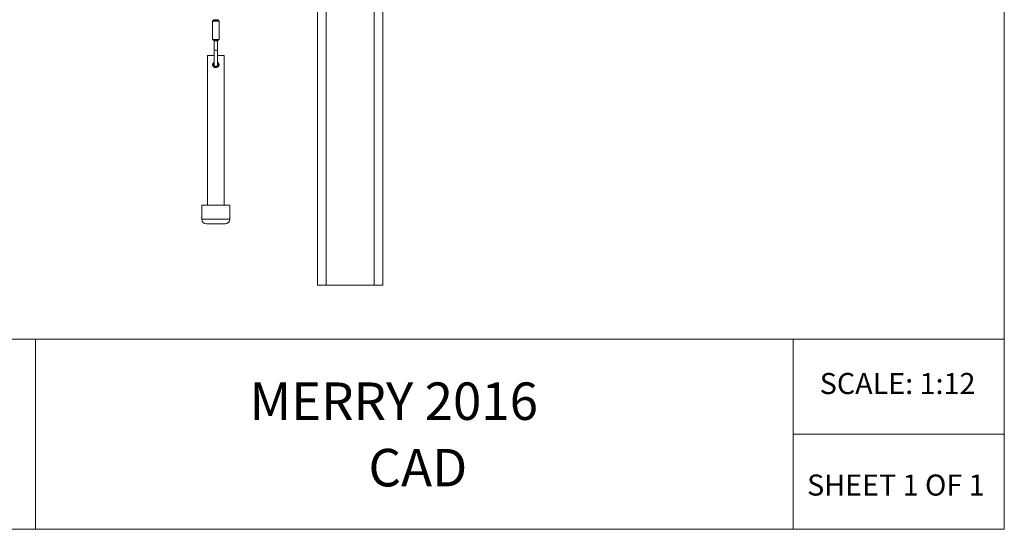
# Model space of a CAD drawing. Units: inches. Extents: x 0 to 273, y 0 to 210.
# Drawn here: x 162 to 273, y 0 to 58 of the extents above; entities that cross this region are included whole.
import ezdxf

# ---------------------------------------------------------------- set-up
doc = ezdxf.new("R2010")
doc.units = ezdxf.units.IN
doc.header["$MEASUREMENT"] = 0
doc.styles.add('SLDTEXTSTYLE0', font='TXT', dxfattribs={"width": 0.75})
doc.styles.add('SLDTEXTSTYLE1', font='TXT', dxfattribs={"width": 0.6875})
doc.styles.add('SLDTEXTSTYLE2', font='TXT', dxfattribs={"width": 0.7})

msp = doc.modelspace()

# ---------------------------------------------------------------- linework, layer by layer
at = {"color": 7, "linetype": 'Continuous', "lineweight": 0}
for p, q in [((272.999, 209.501), (272.999, 0)), ((0, 21.502), (272.999, 21.502)), ((163.489, 21.502), (163.489, 0)), ((249.119, 21.502), (249.119, 0)), ((249.119, 10.751), (272.999, 10.751)), ((0, 0), (272.999, 0))]:
    msp.add_line(p, q, dxfattribs=at)
at = {"color": 7, "linetype": 'Continuous', "lineweight": 15}
for p, q in [((202.755, 99.389), (202.755, 27.594)), ((195.346, 27.594), (195.346, 95.089)), ((183.501, 57.432), (183.501, 57.43)), ((183.501, 57.43), (183.501, 55.349)), ((183.649, 57.562), (183.509, 57.454)), ((183.676, 57.58), (183.51, 57.454)), ((184.086, 57.558), (184.079, 57.564)), ((184.221, 57.454), (184.081, 57.562)), ((184.204, 57.425), (184.191, 57.435)), ((184.229, 55.347), (184.229, 57.432)), ((183.501, 55.349), (183.501, 55.347)), ((183.667, 55.198), (183.667, 53.969)), ((184.064, 53.969), (184.064, 55.224)), ((182.939, 53.553), (182.939, 36.62)), ((182.939, 53.553), (183.667, 53.553)), ((183.667, 53.969), (183.667, 52.495)), ((184.064, 52.495), (184.064, 53.969)), ((184.064, 53.553), (184.791, 53.553)), ((184.791, 36.62), (184.791, 53.553)), ((182.278, 36.62), (182.278, 35.032)), ((185.453, 36.62), (182.278, 36.62)), ((185.453, 35.032), (185.453, 36.62)), ((184.923, 34.503), (182.807, 34.503)), ((196.339, 27.594), (195.346, 27.594)), ((196.339, 27.594), (201.763, 27.594)), ((202.755, 27.594), (201.763, 27.594))]:
    msp.add_line(p, q, dxfattribs=at)
at = {"color": 8, "linetype": 'Continuous', "lineweight": 15}
for p, q in [((201.763, 27.594), (201.763, 98.944)), ((196.339, 95.812), (196.339, 27.594)), ((184.064, 57.579), (184.081, 57.562)), ((182.278, 35.032), (185.453, 35.032))]:
    msp.add_line(p, q, dxfattribs=at)
at = {"color": 8, "linetype": 'Continuous', "lineweight": 15, "flags": 128}
msp.add_lwpolyline([(183.667, 53.969), (183.682, 54.034), (183.725, 54.09), (183.789, 54.127), (183.865, 54.139), (183.941, 54.127), (184.005, 54.09), (184.048, 54.034), (184.064, 53.969), (184.064, 53.969)], dxfattribs=at)
at = {"color": 7, "linetype": 'Continuous', "lineweight": 15}
for centre, radius, start, end in [((183.865, 52.495), 0.198, 180, 0), ((182.807, 35.032), 0.529, 180, 270), ((184.923, 35.032), 0.529, 270, 0)]:
    msp.add_arc(centre, radius, start, end, dxfattribs=at)
for points, knots in [([(183.519, 57.459), (183.517, 57.458), (183.512, 57.455), (183.506, 57.447), (183.502, 57.438), (183.502, 57.432), (183.502, 57.43)], [0, 0, 0, 0, 0.2185966, 0.5000326, 0.8194083, 1, 1, 1, 1]), ([(184.064, 57.58), (184.061, 57.58), (184.055, 57.58), (184.009, 57.58), (183.943, 57.58), (183.865, 57.58), (183.787, 57.58), (183.723, 57.58), (183.685, 57.58), (183.68, 57.58), (183.679, 57.58)], [0, 0, 0, 0, 0.1391331, 0.2782648, 0.4173978, 0.5565312, 0.6956647, 0.8347977, 0.9739293, 1, 1, 1, 1]), ([(184.228, 57.432), (184.228, 57.435), (184.228, 57.442), (184.223, 57.451), (184.218, 57.457), (184.215, 57.458), (184.214, 57.459)], [0, 0, 0, 0, 0.2510576, 0.5603318, 0.8385514, 1, 1, 1, 1]), ([(183.502, 55.349), (183.502, 55.347), (183.501, 55.341), (183.505, 55.333), (183.51, 55.326), (183.516, 55.321), (183.519, 55.32), (183.519, 55.319)], [0, 0, 0, 0, 0.16060095, 0.46454925, 0.71041899, 0.91869754, 1, 1, 1, 1]), ([(183.509, 55.325), (183.535, 55.304), (183.59, 55.261), (183.641, 55.22), (183.667, 55.199)], [0, 0, 0, 0, 0.4911222, 1, 1, 1, 1]), ([(183.51, 55.325), (183.536, 55.307), (183.594, 55.267), (183.643, 55.223), (183.669, 55.199)], [0, 0, 0, 0, 0.4539542, 1, 1, 1, 1]), ([(184.064, 55.199), (184.061, 55.199), (184.055, 55.199), (184.009, 55.199), (183.943, 55.199), (183.865, 55.199), (183.787, 55.199), (183.721, 55.199), (183.676, 55.199), (183.67, 55.199), (183.667, 55.199)], [0, 0, 0, 0, 0.1250003, 0.2499992, 0.3749994, 0.5, 0.6250006, 0.7500008, 0.8749997, 1, 1, 1, 1]), ([(184.064, 55.199), (184.09, 55.22), (184.141, 55.261), (184.195, 55.304), (184.221, 55.325)], [0, 0, 0, 0, 0.5088778, 1, 1, 1, 1]), ([(184.216, 55.321), (184.217, 55.322), (184.22, 55.324), (184.226, 55.332), (184.229, 55.341), (184.229, 55.346), (184.228, 55.347)], [0, 0, 0, 0, 0.1748713, 0.5209147, 0.8944193, 1, 1, 1, 1]), ([(184.064, 52.755), (184.084, 52.745), (184.124, 52.725), (184.167, 52.674), (184.201, 52.619), (184.222, 52.558), (184.229, 52.495), (184.222, 52.431), (184.201, 52.37), (184.167, 52.314), (184.107, 52.25), (184.007, 52.191), (183.865, 52.166), (183.724, 52.19), (183.624, 52.249), (183.563, 52.314), (183.529, 52.37), (183.508, 52.43), (183.501, 52.495), (183.508, 52.559), (183.529, 52.62), (183.563, 52.674), (183.607, 52.725), (183.647, 52.745), (183.667, 52.755)], [0, 0, 0, 0, 0.03918054, 0.07787253, 0.11551714, 0.15249785, 0.18906223, 0.22553906, 0.26264255, 0.3003623, 0.33896183, 0.41823354, 0.49980274, 0.58157861, 0.66099834, 0.69953464, 0.73726406, 0.77427836, 0.81091084, 0.84754753, 0.88448147, 0.92232325, 0.96093936, 1, 1, 1, 1]), ([(183.667, 52.665), (183.649, 52.643), (183.622, 52.608), (183.604, 52.547), (183.599, 52.495), (183.604, 52.442), (183.625, 52.375), (183.673, 52.303), (183.746, 52.254), (183.813, 52.233), (183.865, 52.228), (183.918, 52.234), (183.984, 52.254), (184.057, 52.303), (184.106, 52.375), (184.126, 52.442), (184.131, 52.495), (184.126, 52.547), (184.109, 52.608), (184.081, 52.643), (184.064, 52.665)], [0, 0, 0, 0, 0.0691926, 0.1122346, 0.1553079, 0.1983827, 0.2415101, 0.3276894, 0.413957, 0.4571286, 0.5001913, 0.5430154, 0.5862112, 0.6723219, 0.7585628, 0.8018028, 0.84469, 0.887681, 0.9307732, 1, 1, 1, 1])]:
    msp.add_open_spline(points, degree=3, knots=knots, dxfattribs=at)
at = {"color": 8, "linetype": 'Continuous', "lineweight": 15}
for points, knots in [([(184.224, 57.432), (184.224, 57.431), (184.225, 57.428), (184.178, 57.427), (184.097, 57.426), (183.988, 57.425), (183.862, 57.426), (183.735, 57.426), (183.625, 57.428), (183.546, 57.429), (183.504, 57.43), (183.506, 57.43), (183.506, 57.43)], [0, 0, 0, 0, 0.0711372, 0.1784289, 0.2857213, 0.3930234, 0.5003289, 0.6166767, 0.7239973, 0.8313144, 0.9386265, 1, 1, 1, 1]), ([(183.519, 57.458), (183.518, 57.458), (183.515, 57.457), (183.56, 57.457), (183.637, 57.457), (183.742, 57.456), (183.862, 57.456), (183.981, 57.456), (184.084, 57.456), (184.162, 57.457), (184.21, 57.458), (184.213, 57.458), (184.214, 57.458)], [0, 0, 0, 0, 0.1013634, 0.2026903, 0.3036078, 0.4040864, 0.5126473, 0.6124935, 0.7122702, 0.8122571, 0.9127247, 1, 1, 1, 1]), ([(183.639, 57.552), (183.64, 57.552), (183.644, 57.557), (183.648, 57.561), (183.652, 57.565)], [0, 0, 0, 0, 0.0928308, 1, 1, 1, 1]), ([(183.667, 57.58), (183.666, 57.58), (183.659, 57.572), (183.65, 57.563), (183.641, 57.554), (183.64, 57.553)], [0, 0, 0, 0, 0.0182631, 0.8456438, 1, 1, 1, 1]), ([(184.083, 57.56), (184.081, 57.562), (184.075, 57.568), (184.069, 57.575), (184.064, 57.58), (184.064, 57.58)], [0, 0, 0, 0, 0.1977533, 0.9761855, 1, 1, 1, 1]), ([(183.506, 55.349), (183.506, 55.349), (183.505, 55.349), (183.549, 55.35), (183.63, 55.351), (183.737, 55.352), (183.837, 55.353), (183.915, 55.353), (183.992, 55.353), (184.084, 55.353), (184.169, 55.352), (184.222, 55.351), (184.224, 55.348), (184.226, 55.347)], [0, 0, 0, 0, 0.0666762, 0.1740052, 0.2813286, 0.3886488, 0.4929027, 0.5444999, 0.5930404, 0.7003458, 0.8076362, 0.9148382, 1, 1, 1, 1]), ([(184.216, 55.321), (184.213, 55.321), (184.207, 55.321), (184.153, 55.322), (184.071, 55.323), (183.985, 55.323), (183.912, 55.323), (183.839, 55.323), (183.744, 55.322), (183.641, 55.322), (183.564, 55.322), (183.52, 55.322), (183.52, 55.321), (183.52, 55.321)], [0, 0, 0, 0, 0.1026052, 0.2072264, 0.3114815, 0.4155418, 0.4626224, 0.5127522, 0.6142186, 0.7190045, 0.8242536, 0.9299432, 1, 1, 1, 1]), ([(183.667, 55.199), (183.667, 55.199), (183.662, 55.204), (183.658, 55.208), (183.653, 55.213)], [0, 0, 0, 0, 0.0337923, 1, 1, 1, 1]), ([(183.655, 55.211), (183.657, 55.209), (183.66, 55.205), (183.664, 55.201), (183.666, 55.199), (183.667, 55.199)], [0, 0, 0, 0, 0.4001496, 0.9576427, 1, 1, 1, 1])]:
    msp.add_open_spline(points, degree=3, knots=knots, dxfattribs=at)

# ---------------------------------------------------------------- texts
at = {"color": 7, "linetype": 'Continuous', "lineweight": 0}
for s, insert, char_height, attachment_point, style in [('SCALE: 1:12', (252.132, 17.662), 2.38125, 1, 'SLDTEXTSTYLE0'), ('MERRY 2016', (203.987, 16.593), 4.2333, 2, 'SLDTEXTSTYLE2'), ('CAD', (206.705, 9.084), 4.2333, 2, 'SLDTEXTSTYLE0'), ('SHEET 1 OF 1', (250.705, 6.191), 2.38125, 1, 'SLDTEXTSTYLE1')]:
    msp.add_mtext(s, dxfattribs=dict(at, insert=insert, char_height=char_height, attachment_point=attachment_point, style=style))

doc.saveas('drawing.dxf')
